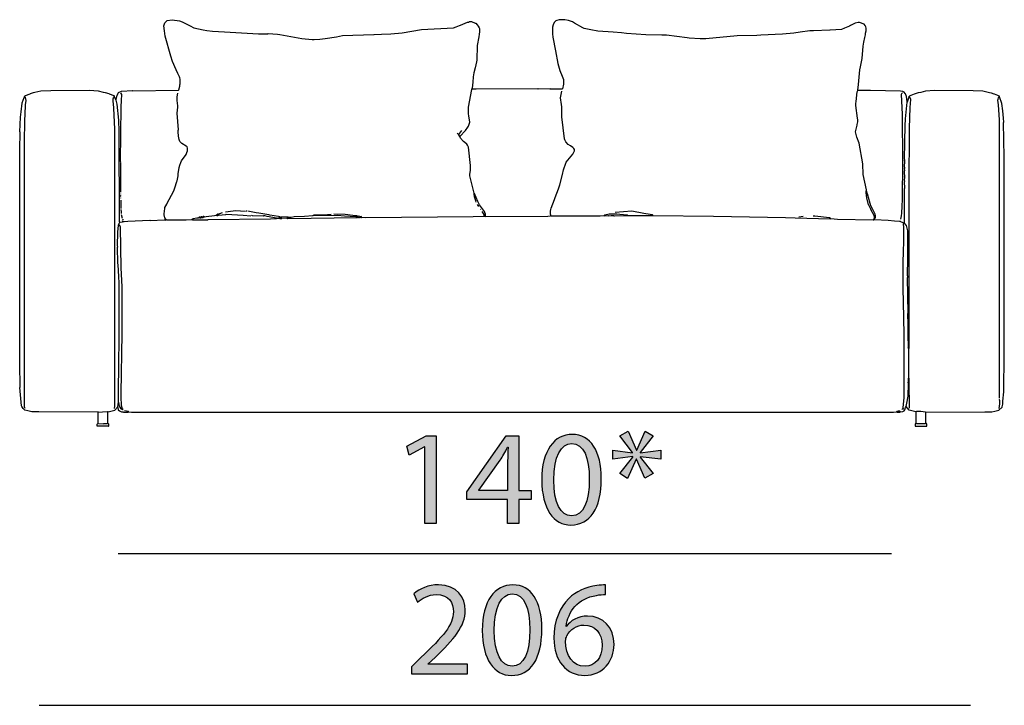
# Model space of a CAD drawing. Extents: x 35 to 115, y -20 to 100.
# Drawn here: x 77 to 98, y -14 to 1 of the extents above; entities that cross this region are included whole.
import ezdxf

# ---------------------------------------------------------------- set-up
doc = ezdxf.new("R2010")
doc.units = 0
doc.header["$MEASUREMENT"] = 0
for name, color, linetype in [('COTAS_LINEA', 7, 'CONTINUOUS'), ('COTAS_N_U_00DAMERO', 7, 'CONTINUOUS'), ('DIBUJOS', 7, 'CONTINUOUS')]:
    doc.layers.add(name, color=color, linetype=linetype)

# ---------------------------------------------------------------- blocks, each defined once
blk = doc.blocks.new('BLOCK_17')
at = {"layer": 'DIBUJOS', "color": 7}
for points in [[(79.506, -0.904), (79.513, -0.876), (79.527, -0.813), (79.533, -0.802), (79.545, -0.768), (79.557, -0.757), (79.614, -0.731), (79.847, -0.717), (79.852, -0.72), (80.807, -0.706), (80.813, -0.7), (80.833, -0.626), (80.838, -0.592), (80.841, -0.586), (80.841, -0.478), (80.833, -0.45), (80.828, -0.428), (80.795, -0.36), (80.757, -0.285), (80.686, -0.11), (80.65, 0), (80.532, 0.425), (80.514, 0.533), (80.5, 0.641), (80.523, 0.698), (80.574, 0.749), (80.676, 0.766), (80.83, 0.739), (80.886, 0.724), (81.051, 0.64), (81.132, 0.597), (81.325, 0.552), (81.403, 0.537), (81.517, 0.525), (81.773, 0.513), (82.484, 0.471), (82.677, 0.471), (82.683, 0.476), (82.876, 0.462), (82.927, 0.457), (83.388, 0.371), (83.603, 0.351), (83.643, 0.354), (83.762, 0.36), (83.876, 0.371), (84.114, 0.41), (84.239, 0.433), (84.893, 0.456), (84.899, 0.457), (85.053, 0.462), (85.251, 0.468), (85.485, 0.491), (85.888, 0.558), (86.559, 0.599), (86.615, 0.615), (86.683, 0.642), (86.706, 0.654), (86.849, 0.713), (86.871, 0.717), (86.894, 0.726), (86.934, 0.726), (87.013, 0.696), (87.025, 0.692), (87.055, 0.659), (87.074, 0.634), (87.097, 0.595), (87.1, 0.585), (87.104, 0.579), (87.104, 0.51), (87.096, 0.46), (87.09, 0.408), (87.057, 0.227), (87.044, -0.081), (87.039, -0.114), (87.015, -0.24), (86.983, -0.347), (86.971, -0.427), (86.965, -0.541), (86.949, -0.665), (86.945, -0.683)], [(95.01, -0.706), (95.024, -0.586), (95.053, -0.279), (95.069, -0.217), (95.098, -0.08), (95.103, -0.047), (95.126, 0.215), (95.137, 0.294), (95.16, 0.396), (95.172, 0.448), (95.177, 0.487), (95.186, 0.533), (95.186, 0.59), (95.178, 0.618), (95.167, 0.646), (95.146, 0.675), (95.05, 0.709), (95.021, 0.706), (94.959, 0.69), (94.863, 0.646), (94.84, 0.634), (94.737, 0.586), (94.669, 0.564), (94.436, 0.547), (94.43, 0.55), (94.089, 0.536), (94.01, 0.53), (93.805, 0.502), (93.675, 0.485), (93.441, 0.462), (92.987, 0.44), (92.901, 0.434), (92.492, 0.428), (91.833, 0.363), (91.714, 0.363), (91.486, 0.382), (91.447, 0.388), (91.014, 0.44), (90.918, 0.445), (90.583, 0.451), (90.174, 0.479), (90.071, 0.49), (89.895, 0.508), (89.577, 0.524), (89.429, 0.552), (89.394, 0.56), (89.293, 0.585), (89.265, 0.597), (89.089, 0.694), (89.047, 0.719), (88.962, 0.747), (88.884, 0.763), (88.878, 0.766), (88.775, 0.766), (88.769, 0.763), (88.72, 0.751), (88.7, 0.739), (88.662, 0.704), (88.641, 0.658), (88.631, 0.607), (88.627, 0.601), (88.627, 0.471), (88.636, 0.403), (88.692, 0.113), (88.743, -0.148), (88.783, -0.296), (88.833, -0.415), (88.86, -0.484), (88.86, -0.575), (88.857, -0.581), (88.838, -0.677), (88.826, -0.689), (88.593, -0.689), (88.588, -0.683), (88.576, -0.689), (88.338, -0.683), (88.326, -0.689), (88.321, -0.683), (87.03, -0.686), (86.951, -0.689)], [(79.471, -0.842), (79.471, -0.836), (79.46, -0.825), (79.369, -0.792), (79.357, -0.787), (79.283, -0.764), (79.239, -0.755), (79.136, -0.731), (78.943, -0.717), (78.136, -0.72), (77.931, -0.731), (77.807, -0.759), (77.772, -0.766), (77.704, -0.786), (77.698, -0.79), (77.602, -0.825), (77.59, -0.836), (77.59, -0.842)], [(79.602, -2.797), (79.602, -2.228), (79.596, -2.217), (79.602, -2.211), (79.596, -2.2), (79.611, -1.058), (79.617, -0.921), (79.625, -0.797), (79.602, -0.762)], [(80.546, -3.405), (80.524, -3.376), (80.506, -3.314), (80.511, -3.308), (80.511, -3.297), (80.506, -3.291), (80.521, -3.183), (80.525, -3.161), (80.564, -3.093), (80.567, -3.086), (80.712, -2.814), (80.734, -2.752), (80.777, -2.62), (80.781, -2.604), (80.799, -2.501), (80.804, -2.456), (80.822, -2.325), (80.834, -2.279), (80.854, -2.218), (80.874, -2.182), (80.967, -2.053), (80.984, -2.013), (81, -1.978), (81, -1.922), (80.989, -1.893), (80.972, -1.876), (80.881, -1.825), (80.835, -1.78), (80.82, -1.739), (80.81, -1.671), (80.804, -1.581), (80.801, -1.541), (80.807, -1.535), (80.779, -1.189), (80.796, -1.064), (80.796, -1.035), (80.779, -0.922), (80.779, -0.848), (80.796, -0.768)], [(86.689, -1.677), (86.807, -1.551), (86.859, -1.483), (86.874, -1.46), (86.886, -1.421), (86.9, -1.376), (86.891, -1.325), (86.88, -1.251), (86.871, -1.194), (86.871, -1.064), (86.945, -0.694)], [(86.945, -0.689), (86.945, -0.683)], [(86.951, -0.689), (86.945, -0.689)], [(86.945, -0.694), (86.945, -0.689)], [(88.593, -3.331), (88.591, -3.314), (88.588, -3.308), (88.588, -3.24), (88.596, -3.206), (88.601, -3.172), (88.669, -2.99), (88.686, -2.951), (88.756, -2.773), (88.783, -2.689), (88.84, -2.473), (88.862, -2.371), (88.908, -2.235), (88.916, -2.216), (89.053, -2.046), (89.061, -2.03), (89.088, -1.978), (89.088, -1.95), (89.076, -1.927), (89.054, -1.905), (89.002, -1.872), (88.957, -1.842), (88.906, -1.791), (88.885, -1.745), (88.881, -1.723), (88.824, -1.268), (88.821, -1.262), (88.821, -1.149), (88.826, -1.143), (88.826, -1.058), (88.807, -0.956), (88.801, -0.916), (88.798, -0.87), (88.826, -0.728)], [(95.197, -2.808), (95.195, -2.791), (95.122, -2.468), (95.115, -2.251), (95.041, -1.819), (94.989, -1.688), (94.964, -1.581), (94.997, -1.438), (95.001, -1.422), (95.016, -1.37), (95.016, -1.325), (95.008, -1.291), (94.97, -1.029), (94.973, -0.984), (94.978, -0.945), (95.002, -0.745), (95.01, -0.717)], [(95.01, -0.711), (95.01, -0.706)], [(95.016, -0.711), (95.01, -0.711)], [(95.01, -0.717), (95.01, -0.711)], [(96.044, -0.944), (96.031, -0.842), (96.009, -0.786), (96.006, -0.779), (95.982, -0.751), (95.952, -0.736), (95.903, -0.726), (95.277, -0.711), (95.271, -0.714), (95.016, -0.711)], [(95.914, -3.405), (95.927, -3.337), (95.934, -3.28), (95.939, -3.132), (95.945, -2.99), (95.951, -2.206), (95.945, -1.217), (95.939, -1.069), (95.925, -0.797), (95.929, -0.79), (95.931, -0.774), (95.942, -0.762), (95.948, -0.762)], [(97.977, -0.842), (97.977, -0.836), (97.874, -0.793), (97.864, -0.789), (97.811, -0.77), (97.767, -0.76), (97.63, -0.731), (97.426, -0.72), (96.618, -0.717), (96.425, -0.731), (96.329, -0.753), (96.278, -0.765), (96.193, -0.792), (96.09, -0.836)], [(79.125, -7.439), (77.886, -7.436), (77.744, -7.431), (77.659, -7.414), (77.596, -7.399), (77.56, -7.361), (77.53, -7.323), (77.525, -7.308), (77.494, -6.922), (77.496, -6.916), (77.491, -6.428), (77.488, -1.95), (77.496, -1.586), (77.494, -1.581), (77.508, -1.274), (77.519, -1.16), (77.541, -0.979), (77.543, -0.972), (77.581, -0.86), (77.59, -0.848)], [(77.585, -7.138), (77.59, -7.115), (77.585, -7.109), (77.587, -1.819), (77.593, -1.325), (77.599, -1.223), (77.599, -1.217), (77.61, -1.012), (77.621, -0.922), (77.608, -0.864), (77.596, -0.848)], [(77.59, -0.848), (77.59, -0.842)], [(77.596, -0.848), (77.59, -0.848)], [(79.471, -7.365), (79.474, -7.314), (79.48, -4.763), (79.477, -4.757), (79.48, -4.388), (79.474, -1.524), (79.457, -1.081), (79.452, -0.996), (79.443, -0.944), (79.443, -0.887), (79.45, -0.871), (79.466, -0.848)], [(79.471, -0.848), (79.466, -0.848)], [(79.471, -0.848), (79.471, -0.842)], [(79.5, -0.91), (79.471, -0.848)], [(79.506, -0.91), (79.5, -0.91)], [(79.506, -0.91), (79.506, -0.904)], [(79.506, -0.916), (79.506, -0.91)], [(79.579, -3.467), (79.577, -3.461), (79.565, -1.569), (79.56, -1.336), (79.526, -1.001), (79.506, -0.916)], [(95.982, -3.484), (95.989, -3.468), (95.99, -2.78), (95.987, -2.774), (95.987, -2.763), (95.993, -2.757), (95.987, -2.626), (95.993, -2.603), (95.987, -2.598), (95.993, -2.524), (95.987, -2.518), (95.993, -2.507), (95.987, -2.444), (95.987, -2.393), (95.993, -2.388), (95.987, -2.342), (95.993, -2.336), (95.993, -2.319), (95.987, -2.314), (95.993, -2.183), (95.987, -2.177), (95.993, -2.155), (95.987, -2.149), (95.999, -1.802), (95.993, -1.791), (95.996, -1.779), (96.002, -1.456), (96.008, -1.308), (96.044, -0.956)], [(96.044, -0.95), (96.044, -0.944)], [(96.05, -0.95), (96.044, -0.95)], [(96.044, -0.956), (96.044, -0.95)], [(96.05, -0.95), (96.09, -0.848)], [(96.09, -5.604), (96.087, -5.303), (96.087, -2.728), (96.093, -1.501), (96.11, -1.069), (96.124, -0.904), (96.116, -0.882), (96.095, -0.842)], [(96.09, -0.842), (96.09, -0.836)], [(96.095, -0.842), (96.09, -0.842)], [(96.09, -0.848), (96.09, -0.842)], [(96.436, -7.445), (96.442, -7.442), (97.67, -7.436), (97.817, -7.431), (97.88, -7.42), (97.96, -7.4), (98.028, -7.337), (98.029, -7.332), (98.042, -7.274), (98.047, -7.212), (98.065, -7.013), (98.076, -6.234), (98.076, -2.109), (98.062, -1.382), (98.068, -1.376), (98.059, -1.296), (98.042, -1.138), (98.024, -0.984), (97.977, -0.848)], [(97.977, -7.144), (97.979, -7.116), (97.979, -1.791), (97.974, -1.331), (97.957, -1.013), (97.943, -0.916), (97.946, -0.898), (97.956, -0.866), (97.971, -0.848)], [(97.977, -0.848), (97.971, -0.848)], [(97.977, -0.848), (97.977, -0.842)], [(86.661, -1.637), (86.638, -1.609)], [(86.667, -1.637), (86.661, -1.637)], [(86.667, -1.637), (86.735, -1.552)], [(86.667, -1.643), (86.667, -1.637)], [(86.689, -1.677), (86.667, -1.643)], [(86.991, -2.865), (86.989, -2.86), (86.9, -2.501), (86.9, -2.473), (86.911, -2.382), (86.911, -2.28), (86.869, -1.899), (86.853, -1.86), (86.837, -1.836), (86.798, -1.801), (86.769, -1.78), (86.705, -1.712), (86.689, -1.677)], [(79.602, -2.842), (79.602, -2.808)], [(79.602, -2.882), (79.602, -2.876)], [(86.991, -2.871), (86.991, -2.865)], [(86.996, -2.871), (86.991, -2.871)], [(86.991, -2.876), (86.991, -2.871)], [(87.036, -3.047), (87.026, -3.018), (86.999, -2.938), (86.991, -2.876)], [(87.218, -3.342), (87.229, -3.319), (87.225, -3.302), (87.214, -3.268), (87.205, -3.247), (87.1, -3.108), (87.066, -3.035), (86.996, -2.871)], [(95.186, -2.819), (95.186, -2.814), (95.192, -2.814)], [(95.186, -2.842), (95.186, -2.819)], [(95.186, -2.848), (95.186, -2.842)], [(95.192, -2.848), (95.186, -2.848)], [(95.186, -2.853), (95.186, -2.848)], [(95.197, -2.905), (95.186, -2.853)], [(95.197, -2.814), (95.192, -2.814)], [(95.192, -2.848), (95.197, -2.842)], [(95.197, -2.814), (95.197, -2.808)], [(95.197, -2.819), (95.197, -2.814)], [(95.203, -2.836), (95.203, -2.825), (95.197, -2.819)], [(95.203, -2.842), (95.197, -2.842)], [(95.203, -2.842), (95.203, -2.836)], [(95.22, -2.893), (95.203, -2.842)], [(79.602, -2.933), (79.596, -2.927), (79.602, -2.922)], [(79.602, -2.91), (79.602, -2.905)], [(79.602, -2.967), (79.602, -2.961)], [(79.613, -3.183), (79.608, -3.007)], [(95.197, -2.91), (95.197, -2.905)], [(95.203, -2.91), (95.197, -2.91)], [(95.197, -2.916), (95.197, -2.91)], [(95.362, -3.371), (95.358, -3.33), (95.295, -3.216), (95.284, -3.199), (95.244, -3.114), (95.238, -3.103), (95.2, -2.961), (95.197, -2.916)], [(95.203, -2.91), (95.215, -2.899)], [(95.22, -2.899), (95.215, -2.899)], [(95.22, -2.899), (95.22, -2.893)], [(95.22, -2.905), (95.22, -2.899)], [(95.374, -3.382), (95.386, -3.365), (95.382, -3.325), (95.377, -3.303), (95.35, -3.246), (95.327, -3.206), (95.284, -3.126), (95.22, -2.905)], [(79.613, -3.206), (79.608, -3.194)], [(79.619, -3.285), (79.617, -3.234), (79.612, -3.223), (79.608, -3.217)], [(81.637, -3.302), (81.728, -3.268)], [(81.79, -3.251), (81.955, -3.232), (82.001, -3.223), (82.211, -3.234)], [(82.234, -3.234), (82.222, -3.234)], [(82.927, -3.354), (82.899, -3.351), (82.716, -3.322), (82.694, -3.317), (82.489, -3.277), (82.433, -3.271), (82.256, -3.24)], [(87.087, -3.143), (87.059, -3.098)], [(87.127, -3.2), (87.121, -3.194)], [(87.201, -3.336), (87.199, -3.308), (87.161, -3.246)], [(89.707, -3.325), (89.72, -3.317), (89.815, -3.291), (89.975, -3.294), (90.037, -3.299), (90.19, -3.316), (90.196, -3.319)], [(90.73, -3.319), (90.72, -3.313), (90.577, -3.294), (90.537, -3.289), (90.287, -3.24), (89.94, -3.268)], [(79.557, -7.223), (79.554, -7.098), (79.56, -6.354), (79.568, -5.99), (79.565, -4.746), (79.56, -4.604), (79.548, -4.359), (79.543, -4.326), (79.534, -3.99), (79.54, -3.984), (79.534, -3.962), (79.542, -3.677), (79.555, -3.529), (79.57, -3.485), (79.579, -3.473)], [(79.585, -3.467), (79.579, -3.467)], [(79.579, -3.473), (79.579, -3.467)], [(79.585, -3.467), (79.635, -3.458), (79.648, -3.45)], [(79.636, -3.393), (79.619, -3.314)], [(79.648, -3.45), (79.636, -3.439)], [(79.659, -3.416), (79.648, -3.416), (79.642, -3.41)], [(79.648, -3.45), (79.659, -3.456), (79.671, -3.453), (79.75, -3.447), (80.21, -3.427), (80.222, -3.43), (80.506, -3.422), (80.529, -3.427)], [(80.534, -3.427), (80.529, -3.427)], [(80.534, -3.422), (80.54, -3.41)], [(80.534, -3.427), (80.534, -3.422)], [(80.54, -3.427), (80.534, -3.427)], [(80.546, -3.41), (80.54, -3.41)], [(80.54, -3.427), (80.546, -3.422)], [(80.546, -3.41), (80.546, -3.405)], [(80.551, -3.416), (80.546, -3.41)], [(80.551, -3.422), (80.546, -3.422)], [(80.551, -3.422), (80.551, -3.416)], [(80.557, -3.422), (80.551, -3.422)], [(80.557, -3.422), (80.972, -3.419), (81.091, -3.41)], [(81.097, -3.41), (81.091, -3.41)], [(81.097, -3.405), (81.116, -3.392), (81.194, -3.379), (81.228, -3.376)], [(81.097, -3.41), (81.103, -3.416), (81.421, -3.416), (81.427, -3.41), (82.734, -3.396), (82.859, -3.388)], [(81.097, -3.41), (81.097, -3.405)], [(81.233, -3.376), (81.228, -3.376)], [(81.233, -3.371), (81.245, -3.359), (81.25, -3.365)], [(81.233, -3.376), (81.233, -3.371)], [(81.239, -3.376), (81.233, -3.376)], [(81.239, -3.376), (81.245, -3.382), (81.25, -3.376)], [(81.256, -3.365), (81.25, -3.365)], [(81.256, -3.376), (81.25, -3.376)], [(81.256, -3.365), (81.274, -3.355), (81.284, -3.354)], [(81.256, -3.371), (81.256, -3.365)], [(81.256, -3.376), (81.256, -3.371)], [(81.262, -3.376), (81.256, -3.376)], [(81.262, -3.376), (81.284, -3.376), (81.29, -3.371)], [(81.29, -3.354), (81.284, -3.354)], [(81.296, -3.354), (81.29, -3.354)], [(81.29, -3.359), (81.29, -3.354)], [(81.296, -3.365), (81.29, -3.359)], [(81.296, -3.371), (81.29, -3.371)], [(81.296, -3.354), (81.319, -3.354), (81.324, -3.348)], [(81.296, -3.371), (81.296, -3.365)], [(81.301, -3.371), (81.296, -3.371)], [(81.301, -3.371), (81.324, -3.371), (81.33, -3.365)], [(81.33, -3.348), (81.324, -3.348)], [(81.336, -3.348), (81.33, -3.348)], [(81.33, -3.354), (81.33, -3.348)], [(81.33, -3.359), (81.33, -3.354)], [(81.33, -3.365), (81.33, -3.359)], [(81.336, -3.365), (81.33, -3.365)], [(81.347, -3.354), (81.336, -3.348)], [(81.336, -3.365), (81.347, -3.359)], [(81.347, -3.359), (81.347, -3.354)], [(81.353, -3.359), (81.347, -3.359)], [(81.353, -3.359), (81.386, -3.351), (81.563, -3.327), (81.597, -3.319)], [(81.603, -3.319), (81.597, -3.319)], [(81.603, -3.314), (81.625, -3.302)], [(81.603, -3.319), (81.603, -3.314)], [(81.603, -3.319), (81.608, -3.325), (81.631, -3.325), (81.637, -3.319)], [(81.631, -3.302), (81.625, -3.302)], [(81.637, -3.302), (81.631, -3.302)], [(81.631, -3.308), (81.631, -3.302)], [(81.637, -3.314), (81.631, -3.308)], [(81.637, -3.319), (81.637, -3.314)], [(81.642, -3.319), (81.637, -3.319)], [(81.642, -3.319), (81.801, -3.305), (81.807, -3.302), (82.16, -3.322), (82.319, -3.336), (82.324, -3.331)], [(82.859, -3.382), (82.666, -3.352), (82.614, -3.336), (82.586, -3.336), (82.58, -3.342), (82.353, -3.334), (82.342, -3.331)], [(82.859, -3.388), (82.859, -3.382)], [(82.864, -3.388), (82.859, -3.388)], [(82.881, -3.388), (82.864, -3.388)], [(82.887, -3.388), (82.881, -3.388)], [(82.887, -3.382), (82.893, -3.376), (82.916, -3.376)], [(82.887, -3.388), (82.887, -3.382)], [(82.916, -3.393), (82.893, -3.393), (82.887, -3.388)], [(82.921, -3.376), (82.916, -3.376)], [(82.921, -3.393), (82.916, -3.393)], [(82.927, -3.376), (82.921, -3.376)], [(82.921, -3.382), (82.921, -3.376)], [(82.921, -3.388), (82.921, -3.382)], [(82.921, -3.393), (82.921, -3.388)], [(82.927, -3.393), (82.921, -3.393)], [(82.967, -3.382), (82.961, -3.376), (82.927, -3.376)], [(82.927, -3.393), (82.961, -3.393), (82.967, -3.388)], [(83.097, -3.365), (82.944, -3.354)], [(82.967, -3.388), (82.967, -3.382)], [(82.972, -3.388), (82.967, -3.388)], [(83.08, -3.388), (83.075, -3.385), (82.972, -3.388)], [(83.086, -3.388), (83.08, -3.388)], [(83.086, -3.388), (83.092, -3.393), (84.552, -3.371), (84.564, -3.365)], [(83.086, -3.382), (83.097, -3.371)], [(83.086, -3.388), (83.086, -3.382)], [(83.103, -3.365), (83.097, -3.365)], [(83.097, -3.371), (83.097, -3.365)], [(83.103, -3.365), (83.165, -3.362), (83.228, -3.351), (83.444, -3.339), (83.615, -3.331)], [(83.62, -3.331), (83.615, -3.331)], [(83.62, -3.325), (83.648, -3.317), (83.927, -3.305), (84.001, -3.302)], [(83.62, -3.331), (83.62, -3.325)], [(84.518, -3.354), (84.28, -3.34), (84.132, -3.325), (83.626, -3.336), (83.62, -3.331)], [(84.524, -3.336), (84.507, -3.334), (84.291, -3.305), (84.058, -3.297)], [(84.524, -3.354), (84.518, -3.354)], [(84.53, -3.336), (84.524, -3.336)], [(84.524, -3.348), (84.53, -3.342)], [(84.524, -3.354), (84.524, -3.348)], [(84.53, -3.354), (84.524, -3.354)], [(84.535, -3.336), (84.53, -3.336)], [(84.53, -3.342), (84.53, -3.336)], [(84.558, -3.359), (84.535, -3.359), (84.53, -3.354)], [(84.564, -3.348), (84.535, -3.336)], [(84.558, -3.359), (84.564, -3.354)], [(84.564, -3.365), (84.558, -3.359)], [(84.569, -3.348), (84.564, -3.348)], [(84.564, -3.354), (84.564, -3.348)], [(84.564, -3.365), (84.575, -3.371), (84.592, -3.371), (84.604, -3.365)], [(84.609, -3.359), (84.597, -3.35), (84.575, -3.342), (84.569, -3.348)], [(84.609, -3.365), (84.604, -3.365)], [(84.638, -3.359), (84.625, -3.351), (84.615, -3.355), (84.609, -3.359)], [(84.609, -3.365), (84.609, -3.359)], [(84.615, -3.365), (84.609, -3.365)], [(84.615, -3.365), (84.621, -3.371), (84.632, -3.371), (84.638, -3.365)], [(84.638, -3.365), (84.638, -3.359)], [(84.643, -3.365), (84.638, -3.365)], [(84.643, -3.365), (84.729, -3.371), (86.968, -3.351), (87.201, -3.342)], [(87.201, -3.342), (87.201, -3.336)], [(87.207, -3.342), (87.201, -3.342)], [(87.212, -3.348), (87.207, -3.342)], [(87.218, -3.348), (87.212, -3.348)], [(87.218, -3.348), (87.218, -3.342)], [(87.224, -3.348), (87.218, -3.348)], [(87.224, -3.348), (88.531, -3.339), (88.588, -3.336)], [(88.593, -3.336), (88.588, -3.336)], [(88.593, -3.336), (88.593, -3.331)], [(88.599, -3.336), (88.593, -3.336)], [(88.599, -3.336), (89.628, -3.334), (89.707, -3.325)], [(89.707, -3.325), (89.719, -3.336), (89.793, -3.331), (89.798, -3.336), (89.855, -3.331), (89.906, -3.331), (89.912, -3.336), (89.923, -3.334), (90.196, -3.325)], [(90.196, -3.325), (90.196, -3.319)], [(90.202, -3.325), (90.196, -3.325)], [(90.202, -3.325), (90.298, -3.328), (90.725, -3.331), (90.73, -3.325)], [(90.73, -3.325), (90.73, -3.319)], [(90.736, -3.325), (90.73, -3.325)], [(90.736, -3.325), (91.998, -3.342), (93.504, -3.373), (93.703, -3.379), (94.436, -3.399), (94.442, -3.393)], [(93.782, -3.354), (93.868, -3.342)], [(94.442, -3.388), (94.419, -3.379), (94.112, -3.342), (94.106, -3.345), (94.078, -3.342)], [(94.442, -3.393), (94.442, -3.388)], [(94.447, -3.393), (94.442, -3.393)], [(94.447, -3.393), (94.589, -3.402), (95.334, -3.422), (95.345, -3.416)], [(95.351, -3.416), (95.345, -3.416)], [(95.351, -3.41), (95.362, -3.393)], [(95.351, -3.416), (95.351, -3.41)], [(95.885, -3.456), (95.783, -3.448), (95.646, -3.436), (95.363, -3.422), (95.351, -3.416)], [(95.362, -3.393), (95.357, -3.388), (95.362, -3.376)], [(95.362, -3.376), (95.362, -3.371)], [(95.368, -3.376), (95.362, -3.376)], [(95.362, -3.393), (95.368, -3.393), (95.374, -3.382)], [(95.374, -3.382), (95.368, -3.376)], [(95.891, -3.456), (95.885, -3.456)], [(95.891, -3.45), (95.897, -3.444), (95.908, -3.444)], [(95.891, -3.456), (95.891, -3.45)], [(95.897, -3.456), (95.891, -3.456)], [(95.976, -3.49), (95.897, -3.456)], [(95.931, -7.377), (95.942, -7.377), (95.959, -7.359), (95.963, -7.342), (95.982, -7.138), (95.982, -5.831), (95.973, -5.462), (95.959, -4.837), (95.959, -4.297), (95.968, -4.098), (95.976, -3.859), (95.976, -3.558), (95.965, -3.524), (95.969, -3.506), (95.976, -3.49)], [(95.976, -3.49), (95.982, -3.484)], [(96.067, -5.604), (96.061, -5.376), (96.064, -5.371), (96.05, -4.621), (96.056, -4.615), (96.056, -4.598), (96.05, -4.592), (96.058, -4.217), (96.061, -3.649), (96.03, -3.538), (95.982, -3.484)], [(79.631, -7.359), (79.629, -7.349), (79.616, -7.303), (79.608, -7.121), (79.611, -7.041), (79.628, -5.803), (79.628, -4.819), (79.611, -4.422), (79.598, -3.569), (79.574, -3.524)], [(96.067, -5.609), (96.067, -5.604)], [(96.073, -5.609), (96.067, -5.609)], [(96.067, -5.615), (96.067, -5.609)], [(96.067, -5.649), (96.067, -5.615)], [(96.067, -5.655), (96.067, -5.649)], [(96.073, -5.655), (96.067, -5.655)], [(96.067, -5.661), (96.067, -5.655)], [(96.067, -5.876), (96.067, -5.661)], [(96.084, -5.609), (96.073, -5.609)], [(96.084, -5.655), (96.073, -5.655)], [(96.09, -5.609), (96.084, -5.609)], [(96.09, -5.655), (96.084, -5.655)], [(96.09, -5.609), (96.09, -5.604)], [(96.09, -5.615), (96.09, -5.609)], [(96.09, -5.649), (96.09, -5.615)], [(96.09, -5.655), (96.09, -5.649)], [(96.09, -5.661), (96.09, -5.655)], [(96.09, -5.876), (96.09, -5.661)], [(96.067, -5.882), (96.067, -5.876)], [(96.073, -5.882), (96.067, -5.882)], [(96.067, -5.888), (96.067, -5.882)], [(96.067, -5.911), (96.067, -5.888)], [(96.067, -5.916), (96.067, -5.911)], [(96.073, -5.916), (96.067, -5.916)], [(96.067, -5.922), (96.067, -5.916)], [(96.067, -5.939), (96.067, -5.922)], [(96.067, -5.945), (96.067, -5.939)], [(96.073, -5.945), (96.067, -5.945)], [(96.067, -5.95), (96.067, -5.945)], [(96.073, -5.962), (96.067, -5.95)], [(96.084, -5.882), (96.073, -5.882)], [(96.078, -5.916), (96.073, -5.916)], [(96.084, -5.945), (96.073, -5.945)], [(96.073, -5.962), (96.084, -5.956)], [(96.073, -5.979), (96.073, -5.962)], [(96.084, -5.916), (96.078, -5.916)], [(96.09, -5.882), (96.084, -5.882)], [(96.084, -5.911), (96.09, -5.905), (96.09, -5.888)], [(96.084, -5.916), (96.084, -5.911)], [(96.09, -5.939), (96.09, -5.922), (96.084, -5.916)], [(96.09, -5.945), (96.084, -5.945)], [(96.09, -5.956), (96.084, -5.956)], [(96.09, -5.882), (96.09, -5.876)], [(96.09, -5.888), (96.09, -5.882)], [(96.09, -5.945), (96.09, -5.939)], [(96.09, -5.95), (96.09, -5.945)], [(96.09, -5.956), (96.09, -5.95)], [(96.09, -5.962), (96.09, -5.956)], [(96.09, -5.979), (96.09, -5.962)], [(96.073, -6.001), (96.067, -5.996), (96.073, -5.984)], [(96.073, -6.018), (96.067, -6.013), (96.073, -6.001)], [(96.073, -6.092), (96.067, -6.087), (96.073, -6.075)], [(96.073, -6.075), (96.07, -6.07), (96.073, -6.053)], [(96.073, -5.984), (96.073, -5.979)], [(96.078, -5.984), (96.073, -5.984)], [(96.078, -6.001), (96.073, -6.001)], [(96.078, -6.018), (96.073, -6.018)], [(96.073, -6.024), (96.073, -6.018)], [(96.073, -6.041), (96.073, -6.024)], [(96.073, -6.047), (96.073, -6.041)], [(96.078, -6.047), (96.073, -6.047)], [(96.073, -6.053), (96.073, -6.047)], [(96.084, -6.075), (96.073, -6.075)], [(96.078, -6.092), (96.073, -6.092)], [(96.073, -6.098), (96.073, -6.092)], [(96.078, -6.115), (96.073, -6.109), (96.073, -6.098)], [(96.084, -5.984), (96.078, -5.984)], [(96.084, -6.001), (96.078, -6.001)], [(96.084, -6.018), (96.078, -6.018)], [(96.084, -6.047), (96.078, -6.047)], [(96.084, -6.092), (96.078, -6.092)], [(96.078, -6.115), (96.087, -6.098), (96.084, -6.092)], [(96.078, -6.723), (96.078, -6.115)], [(96.09, -5.984), (96.084, -5.984)], [(96.084, -5.996), (96.09, -5.99)], [(96.084, -6.001), (96.084, -5.996)], [(96.084, -6.013), (96.09, -6.007), (96.084, -6.001)], [(96.084, -6.018), (96.084, -6.013)], [(96.084, -6.041), (96.09, -6.036), (96.09, -6.024), (96.084, -6.018)], [(96.084, -6.047), (96.084, -6.041)], [(96.084, -6.053), (96.084, -6.047)], [(96.09, -6.07), (96.09, -6.058), (96.084, -6.053)], [(96.09, -6.075), (96.084, -6.075)], [(96.084, -6.087), (96.09, -6.081)], [(96.084, -6.092), (96.084, -6.087)], [(96.09, -5.984), (96.09, -5.979)], [(96.09, -5.99), (96.09, -5.984)], [(96.09, -6.075), (96.09, -6.07)], [(96.09, -6.081), (96.09, -6.075)], [(96.073, -6.74), (96.073, -6.729), (96.078, -6.723)], [(96.073, -6.746), (96.073, -6.74)], [(96.078, -6.746), (96.073, -6.746)], [(96.073, -6.751), (96.073, -6.746)], [(96.073, -6.763), (96.073, -6.751)], [(96.073, -6.769), (96.073, -6.763)], [(96.078, -6.769), (96.073, -6.769)], [(96.073, -6.774), (96.073, -6.769)], [(96.073, -6.786), (96.073, -6.774)], [(96.073, -6.791), (96.073, -6.786)], [(96.078, -6.791), (96.073, -6.791)], [(96.073, -6.797), (96.073, -6.791)], [(96.084, -6.74), (96.09, -6.734), (96.078, -6.723)], [(96.084, -6.746), (96.078, -6.746)], [(96.084, -6.769), (96.078, -6.769)], [(96.084, -6.791), (96.078, -6.791)], [(96.084, -6.746), (96.084, -6.74)], [(96.09, -6.763), (96.09, -6.751), (96.084, -6.746)], [(96.09, -6.769), (96.084, -6.769)], [(96.09, -6.791), (96.084, -6.791)], [(96.09, -6.769), (96.09, -6.763)], [(96.09, -6.774), (96.09, -6.769)], [(96.09, -6.786), (96.09, -6.774)], [(96.09, -6.791), (96.09, -6.786)], [(96.09, -6.797), (96.09, -6.791)], [(96.022, -7.325), (96.041, -7.252), (96.064, -7.109), (96.07, -6.848), (96.067, -6.814), (96.073, -6.797)], [(96.095, -7.359), (96.09, -6.797)], [(77.602, -7.365), (77.594, -7.353), (77.588, -7.326), (77.587, -7.166), (77.585, -7.149)], [(97.971, -7.365), (97.982, -7.269), (97.982, -7.195), (97.977, -7.189), (97.977, -7.178), (97.982, -7.172)], [(79.335, -7.433), (79.364, -7.424), (79.477, -7.399), (79.534, -7.337)], [(79.54, -7.337), (79.534, -7.337)], [(79.54, -7.331), (79.553, -7.229), (79.557, -7.223)], [(79.54, -7.337), (79.54, -7.331)], [(79.54, -7.342), (79.54, -7.337)], [(79.54, -7.342), (79.545, -7.388), (79.573, -7.412), (79.586, -7.421), (79.62, -7.431), (79.653, -7.436), (79.659, -7.439), (79.756, -7.439), (79.761, -7.433)], [(79.613, -7.371), (79.589, -7.338), (79.576, -7.314), (79.564, -7.235), (79.557, -7.223)], [(79.619, -7.371), (79.613, -7.371)], [(79.619, -7.371), (79.625, -7.365)], [(79.619, -7.377), (79.619, -7.371)], [(79.619, -7.377), (79.625, -7.382), (79.631, -7.377)], [(79.631, -7.365), (79.625, -7.365)], [(79.631, -7.365), (79.631, -7.359)], [(79.636, -7.371), (79.631, -7.365)], [(79.631, -7.377), (79.636, -7.371)], [(79.636, -7.382), (79.631, -7.377)], [(79.642, -7.377), (79.636, -7.371)], [(79.636, -7.382), (79.642, -7.377)], [(79.653, -7.394), (79.642, -7.394), (79.636, -7.382)], [(79.653, -7.377), (79.642, -7.377)], [(79.761, -7.428), (79.676, -7.411)], [(95.908, -7.433), (95.947, -7.426), (95.954, -7.423), (95.982, -7.411), (95.999, -7.394), (96.01, -7.344), (96.022, -7.325)], [(95.976, -7.377), (95.965, -7.377)], [(96.226, -7.433), (96.197, -7.424), (96.09, -7.399), (96.022, -7.325)], [(79.13, -7.439), (79.125, -7.439)], [(79.136, -7.439), (79.13, -7.439)], [(79.13, -7.445), (79.13, -7.439)], [(79.13, -7.672), (79.13, -7.445)], [(79.136, -7.439), (79.221, -7.431), (79.324, -7.428), (79.329, -7.433)], [(79.335, -7.433), (79.329, -7.433)], [(79.329, -7.439), (79.329, -7.433)], [(79.329, -7.672), (79.329, -7.439)], [(79.761, -7.433), (79.761, -7.428)], [(79.767, -7.433), (79.761, -7.433)], [(79.767, -7.433), (79.824, -7.439), (95.76, -7.439), (95.823, -7.433)], [(95.828, -7.433), (95.823, -7.433)], [(95.902, -7.428), (95.891, -7.416), (95.857, -7.416), (95.835, -7.424), (95.828, -7.428)], [(95.828, -7.433), (95.828, -7.428)], [(95.828, -7.433), (95.834, -7.439), (95.891, -7.439), (95.897, -7.433)], [(95.902, -7.433), (95.897, -7.433)], [(95.902, -7.433), (95.902, -7.428)], [(95.908, -7.433), (95.902, -7.433)], [(96.232, -7.433), (96.226, -7.433)], [(96.238, -7.433), (96.232, -7.433)], [(96.232, -7.439), (96.232, -7.433)], [(96.232, -7.672), (96.232, -7.439)], [(96.436, -7.445), (96.426, -7.438), (96.334, -7.428), (96.243, -7.428), (96.238, -7.433)], [(96.436, -7.672), (96.434, -7.65), (96.434, -7.45), (96.436, -7.445)], [(79.108, -7.729), (79.108, -7.689), (79.119, -7.678), (79.125, -7.678)], [(79.113, -7.735), (79.108, -7.735), (79.108, -7.729)], [(79.346, -7.735), (79.113, -7.735)], [(79.13, -7.678), (79.125, -7.678)], [(79.13, -7.678), (79.13, -7.672)], [(79.136, -7.678), (79.13, -7.678)], [(79.136, -7.678), (79.233, -7.683), (79.25, -7.68), (79.324, -7.678)], [(79.329, -7.678), (79.324, -7.678)], [(79.329, -7.678), (79.329, -7.672)], [(79.335, -7.678), (79.329, -7.678)], [(79.352, -7.729), (79.352, -7.689), (79.341, -7.678), (79.335, -7.678)], [(79.346, -7.735), (79.352, -7.735), (79.352, -7.729)], [(96.226, -7.678), (96.221, -7.678), (96.209, -7.689), (96.209, -7.729), (96.215, -7.735), (96.454, -7.735), (96.459, -7.729), (96.459, -7.689), (96.448, -7.678), (96.442, -7.678)], [(96.232, -7.678), (96.226, -7.678)], [(96.232, -7.678), (96.232, -7.672)], [(96.238, -7.678), (96.232, -7.678)], [(96.238, -7.678), (96.34, -7.68), (96.431, -7.678)], [(96.436, -7.678), (96.431, -7.678)], [(96.436, -7.678), (96.436, -7.672)], [(96.442, -7.678), (96.436, -7.678)]]:
    blk.add_lwpolyline(points, dxfattribs=at)
blk = doc.blocks.new('BLOCK_33')
at = {"layer": 'COTAS_N_U_00DAMERO'}
h = blk.add_hatch(color=7, dxfattribs=at)
h.dxf.hatch_style = 2
edge = h.paths.add_edge_path()
edge.add_spline(control_points=[(85.68, -12.914), (85.68, -12.914), (85.68, -12.762), (85.68, -12.762), (85.68, -12.762), (85.875, -12.573), (85.875, -12.573), (86.343, -12.127), (86.557, -11.89), (86.557, -11.614), (86.557, -11.428), (86.47, -11.255), (86.196, -11.255), (86.03, -11.255), (85.892, -11.34), (85.807, -11.411), (85.807, -11.411), (85.728, -11.236), (85.728, -11.236), (85.852, -11.131), (86.036, -11.05), (86.245, -11.05), (86.639, -11.05), (86.806, -11.321), (86.806, -11.583), (86.806, -11.921), (86.56, -12.195), (86.174, -12.567), (86.174, -12.567), (86.03, -12.703), (86.03, -12.703), (86.03, -12.703), (86.03, -12.708), (86.03, -12.708), (86.03, -12.708), (86.851, -12.708), (86.851, -12.708), (86.851, -12.708), (86.851, -12.914), (86.851, -12.914), (86.851, -12.914), (85.68, -12.914), (85.68, -12.914)], knot_values=[0, 0, 0, 0, 1, 1, 1, 2, 2, 2, 3, 3, 3, 4, 4, 4, 5, 5, 5, 6, 6, 6, 7, 7, 7, 8, 8, 8, 9, 9, 9, 10, 10, 10, 11, 11, 11, 12, 12, 12, 13, 13, 13, 14, 14, 14, 14], degree=3, periodic=1)
h = blk.add_hatch(color=7, dxfattribs=at)
h.dxf.hatch_style = 2
edge = h.paths.add_edge_path()
edge.add_spline(control_points=[(88.406, -11.978), (88.406, -12.601), (88.172, -12.945), (87.769, -12.945), (87.41, -12.945), (87.165, -12.609), (87.159, -12.003), (87.159, -11.385), (87.427, -11.05), (87.8, -11.05), (88.183, -11.05), (88.406, -11.394), (88.406, -11.978)], knot_values=[0, 0, 0, 0, 1, 1, 1, 2, 2, 2, 3, 3, 3, 4, 4, 4, 4], degree=3, periodic=1)
edge = h.paths.add_edge_path()
edge.add_spline(control_points=[(87.41, -12.006), (87.41, -12.483), (87.557, -12.753), (87.783, -12.753), (88.034, -12.753), (88.155, -12.457), (88.155, -11.989), (88.155, -11.538), (88.042, -11.242), (87.783, -11.242), (87.568, -11.242), (87.41, -11.507), (87.41, -12.006)], knot_values=[0, 0, 0, 0, 1, 1, 1, 2, 2, 2, 3, 3, 3, 4, 4, 4, 4], degree=3, periodic=1)
h = blk.add_hatch(color=7, dxfattribs=at)
h.dxf.hatch_style = 2
edge = h.paths.add_edge_path()
edge.add_spline(control_points=[(89.735, -11.255), (89.685, -11.253), (89.62, -11.259), (89.549, -11.27), (89.157, -11.332), (88.954, -11.614), (88.912, -11.919), (88.912, -11.919), (88.918, -11.919), (88.918, -11.919), (89.005, -11.8), (89.16, -11.704), (89.363, -11.704), (89.688, -11.704), (89.916, -11.941), (89.916, -12.297), (89.916, -12.635), (89.688, -12.945), (89.304, -12.945), (88.915, -12.945), (88.658, -12.641), (88.658, -12.164), (88.658, -11.803), (88.785, -11.518), (88.968, -11.337), (89.12, -11.188), (89.324, -11.095), (89.555, -11.067), (89.628, -11.055), (89.69, -11.053), (89.735, -11.053), (89.735, -11.053), (89.735, -11.255), (89.735, -11.255)], knot_values=[0, 0, 0, 0, 1, 1, 1, 2, 2, 2, 3, 3, 3, 4, 4, 4, 5, 5, 5, 6, 6, 6, 7, 7, 7, 8, 8, 8, 9, 9, 9, 10, 10, 10, 11, 11, 11, 11], degree=3, periodic=1)
edge = h.paths.add_edge_path()
edge.add_spline(control_points=[(89.665, -12.313), (89.665, -12.051), (89.516, -11.893), (89.287, -11.893), (89.137, -11.893), (88.996, -11.983), (88.929, -12.119), (88.915, -12.147), (88.903, -12.181), (88.903, -12.226), (88.906, -12.528), (89.047, -12.753), (89.31, -12.753), (89.521, -12.753), (89.665, -12.576), (89.665, -12.313)], knot_values=[0, 0, 0, 0, 1, 1, 1, 2, 2, 2, 3, 3, 3, 4, 4, 4, 5, 5, 5, 5], degree=3, periodic=1)
for points, knots in [([(85.68, -12.914), (85.68, -12.914), (85.68, -12.762), (85.68, -12.762), (85.68, -12.762), (85.875, -12.573), (85.875, -12.573), (86.343, -12.127), (86.557, -11.89), (86.557, -11.614), (86.557, -11.428), (86.47, -11.255), (86.196, -11.255), (86.03, -11.255), (85.892, -11.34), (85.807, -11.411), (85.807, -11.411), (85.728, -11.236), (85.728, -11.236), (85.852, -11.131), (86.036, -11.05), (86.245, -11.05), (86.639, -11.05), (86.806, -11.321), (86.806, -11.583), (86.806, -11.921), (86.56, -12.195), (86.174, -12.567), (86.174, -12.567), (86.03, -12.703), (86.03, -12.703), (86.03, -12.703), (86.03, -12.708), (86.03, -12.708), (86.03, -12.708), (86.851, -12.708), (86.851, -12.708), (86.851, -12.708), (86.851, -12.914), (86.851, -12.914), (86.851, -12.914), (85.68, -12.914), (85.68, -12.914)], [0, 0, 0, 0, 1, 1, 1, 2, 2, 2, 3, 3, 3, 4, 4, 4, 5, 5, 5, 6, 6, 6, 7, 7, 7, 8, 8, 8, 9, 9, 9, 10, 10, 10, 11, 11, 11, 12, 12, 12, 13, 13, 13, 14, 14, 14, 14]), ([(88.406, -11.978), (88.406, -12.601), (88.172, -12.945), (87.769, -12.945), (87.41, -12.945), (87.165, -12.609), (87.159, -12.003), (87.159, -11.385), (87.427, -11.05), (87.8, -11.05), (88.183, -11.05), (88.406, -11.394), (88.406, -11.978)], [0, 0, 0, 0, 1, 1, 1, 2, 2, 2, 3, 3, 3, 4, 4, 4, 4]), ([(89.735, -11.255), (89.685, -11.253), (89.62, -11.259), (89.549, -11.27), (89.157, -11.332), (88.954, -11.614), (88.912, -11.919), (88.912, -11.919), (88.918, -11.919), (88.918, -11.919), (89.005, -11.8), (89.16, -11.704), (89.363, -11.704), (89.688, -11.704), (89.916, -11.941), (89.916, -12.297), (89.916, -12.635), (89.688, -12.945), (89.304, -12.945), (88.915, -12.945), (88.658, -12.641), (88.658, -12.164), (88.658, -11.803), (88.785, -11.518), (88.968, -11.337), (89.12, -11.188), (89.324, -11.095), (89.555, -11.067), (89.628, -11.055), (89.69, -11.053), (89.735, -11.053), (89.735, -11.053), (89.735, -11.255), (89.735, -11.255)], [0, 0, 0, 0, 1, 1, 1, 2, 2, 2, 3, 3, 3, 4, 4, 4, 5, 5, 5, 6, 6, 6, 7, 7, 7, 8, 8, 8, 9, 9, 9, 10, 10, 10, 11, 11, 11, 11]), ([(87.41, -12.006), (87.41, -12.483), (87.557, -12.753), (87.783, -12.753), (88.034, -12.753), (88.155, -12.457), (88.155, -11.989), (88.155, -11.538), (88.042, -11.242), (87.783, -11.242), (87.568, -11.242), (87.41, -11.507), (87.41, -12.006)], [0, 0, 0, 0, 1, 1, 1, 2, 2, 2, 3, 3, 3, 4, 4, 4, 4]), ([(89.665, -12.313), (89.665, -12.051), (89.516, -11.893), (89.287, -11.893), (89.137, -11.893), (88.996, -11.983), (88.929, -12.119), (88.915, -12.147), (88.903, -12.181), (88.903, -12.226), (88.906, -12.528), (89.047, -12.753), (89.31, -12.753), (89.521, -12.753), (89.665, -12.576), (89.665, -12.313)], [0, 0, 0, 0, 1, 1, 1, 2, 2, 2, 3, 3, 3, 4, 4, 4, 5, 5, 5, 5])]:
    blk.add_open_spline(points, degree=3, knots=knots, dxfattribs=at)
blk = doc.blocks.new('BLOCK_34')
at = {"layer": 'COTAS_N_U_00DAMERO'}
h = blk.add_hatch(color=7, dxfattribs=at)
h.dxf.hatch_style = 2
h.paths.add_polyline_path([(85.958, -8.167), (85.952, -8.167), (85.633, -8.339), (85.585, -8.15), (85.986, -7.935), (86.198, -7.935), (86.198, -9.769), (85.958, -9.769)])
h = blk.add_hatch(color=7, dxfattribs=at)
h.dxf.hatch_style = 2
h.paths.add_polyline_path([(87.691, -9.769), (87.691, -9.267), (86.839, -9.267), (86.839, -9.106), (87.657, -7.935), (87.925, -7.935), (87.925, -9.075), (88.182, -9.075), (88.182, -9.267), (87.925, -9.267), (87.925, -9.769)])
edge = h.paths.add_edge_path()
edge.add_spline(control_points=[(87.691, -9.075), (87.691, -9.075), (87.691, -8.463), (87.691, -8.463), (87.691, -8.367), (87.694, -8.271), (87.699, -8.175), (87.699, -8.175), (87.691, -8.175), (87.691, -8.175), (87.634, -8.282), (87.589, -8.361), (87.538, -8.446), (87.538, -8.446), (87.09, -9.069), (87.09, -9.069), (87.09, -9.069), (87.09, -9.075), (87.09, -9.075), (87.09, -9.075), (87.691, -9.075), (87.691, -9.075)], knot_values=[0, 0, 0, 0, 1, 1, 1, 2, 2, 2, 3, 3, 3, 4, 4, 4, 5, 5, 5, 6, 6, 6, 7, 7, 7, 7], degree=3, periodic=1)
h = blk.add_hatch(color=7, dxfattribs=at)
h.dxf.hatch_style = 2
edge = h.paths.add_edge_path()
edge.add_spline(control_points=[(89.649, -8.832), (89.649, -9.456), (89.415, -9.8), (89.012, -9.8), (88.654, -9.8), (88.408, -9.464), (88.403, -8.858), (88.403, -8.24), (88.671, -7.904), (89.043, -7.904), (89.426, -7.904), (89.649, -8.249), (89.649, -8.832)], knot_values=[0, 0, 0, 0, 1, 1, 1, 2, 2, 2, 3, 3, 3, 4, 4, 4, 4], degree=3, periodic=1)
edge = h.paths.add_edge_path()
edge.add_spline(control_points=[(88.654, -8.86), (88.654, -9.337), (88.8, -9.608), (89.026, -9.608), (89.277, -9.608), (89.398, -9.312), (89.398, -8.844), (89.398, -8.392), (89.286, -8.096), (89.026, -8.096), (88.811, -8.096), (88.654, -8.361), (88.654, -8.86)], knot_values=[0, 0, 0, 0, 1, 1, 1, 2, 2, 2, 3, 3, 3, 4, 4, 4, 4], degree=3, periodic=1)
h = blk.add_hatch(color=7, dxfattribs=at)
h.dxf.hatch_style = 2
h.paths.add_polyline_path([(90.733, -7.933), (90.465, -8.285), (90.465, -8.291), (90.891, -8.234), (90.891, -8.426), (90.465, -8.373), (90.465, -8.381), (90.736, -8.72), (90.558, -8.821), (90.387, -8.426), (90.381, -8.426), (90.2, -8.824), (90.04, -8.722), (90.308, -8.378), (90.308, -8.37), (89.89, -8.426), (89.89, -8.234), (90.305, -8.288), (90.305, -8.282), (90.04, -7.935), (90.212, -7.837), (90.387, -8.232), (90.392, -8.232), (90.564, -7.834)])
for points in [[(85.958, -8.167), (85.952, -8.167), (85.633, -8.339), (85.585, -8.15), (85.986, -7.935), (86.198, -7.935), (86.198, -9.769), (85.958, -9.769), (85.958, -8.167)], [(87.691, -9.769), (87.691, -9.267), (86.839, -9.267), (86.839, -9.106), (87.657, -7.935), (87.925, -7.935), (87.925, -9.075), (88.182, -9.075), (88.182, -9.267), (87.925, -9.267), (87.925, -9.769), (87.691, -9.769)], [(90.733, -7.933), (90.465, -8.285), (90.465, -8.291), (90.891, -8.234), (90.891, -8.426), (90.465, -8.373), (90.465, -8.381), (90.736, -8.72), (90.558, -8.821), (90.387, -8.426), (90.381, -8.426), (90.2, -8.824), (90.04, -8.722), (90.308, -8.378), (90.308, -8.37), (89.89, -8.426), (89.89, -8.234), (90.305, -8.288), (90.305, -8.282), (90.04, -7.935), (90.212, -7.837), (90.387, -8.232), (90.392, -8.232), (90.564, -7.834), (90.733, -7.933)]]:
    blk.add_lwpolyline(points, dxfattribs=at)
for points, knots in [([(89.649, -8.832), (89.649, -9.456), (89.415, -9.8), (89.012, -9.8), (88.654, -9.8), (88.408, -9.464), (88.403, -8.858), (88.403, -8.24), (88.671, -7.904), (89.043, -7.904), (89.426, -7.904), (89.649, -8.249), (89.649, -8.832)], [0, 0, 0, 0, 1, 1, 1, 2, 2, 2, 3, 3, 3, 4, 4, 4, 4]), ([(87.691, -9.075), (87.691, -9.075), (87.691, -8.463), (87.691, -8.463), (87.691, -8.367), (87.694, -8.271), (87.699, -8.175), (87.699, -8.175), (87.691, -8.175), (87.691, -8.175), (87.634, -8.282), (87.589, -8.361), (87.538, -8.446), (87.538, -8.446), (87.09, -9.069), (87.09, -9.069), (87.09, -9.069), (87.09, -9.075), (87.09, -9.075), (87.09, -9.075), (87.691, -9.075), (87.691, -9.075)], [0, 0, 0, 0, 1, 1, 1, 2, 2, 2, 3, 3, 3, 4, 4, 4, 5, 5, 5, 6, 6, 6, 7, 7, 7, 7]), ([(88.654, -8.86), (88.654, -9.337), (88.8, -9.608), (89.026, -9.608), (89.277, -9.608), (89.398, -9.312), (89.398, -8.844), (89.398, -8.392), (89.286, -8.096), (89.026, -8.096), (88.811, -8.096), (88.654, -8.361), (88.654, -8.86)], [0, 0, 0, 0, 1, 1, 1, 2, 2, 2, 3, 3, 3, 4, 4, 4, 4])]:
    blk.add_open_spline(points, degree=3, knots=knots, dxfattribs=at)

msp = doc.modelspace()

# ---------------------------------------------------------------- linework, layer by layer
at = {"layer": 'COTAS_LINEA', "color": 7}
for points in [[(79.546, -10.394), (95.719, -10.394)], [(77.898, -13.569), (97.367, -13.569)]]:
    msp.add_lwpolyline(points, dxfattribs=at)

# ---------------------------------------------------------------- block references
at = {"layer": 'COTAS_N_U_00DAMERO'}
for name in ['BLOCK_34', 'BLOCK_33']:
    msp.add_blockref(name, (0, 0), dxfattribs=at)
at = {"layer": 'DIBUJOS'}
msp.add_blockref('BLOCK_17', (0, 0), dxfattribs=at)

doc.saveas('drawing.dxf')
